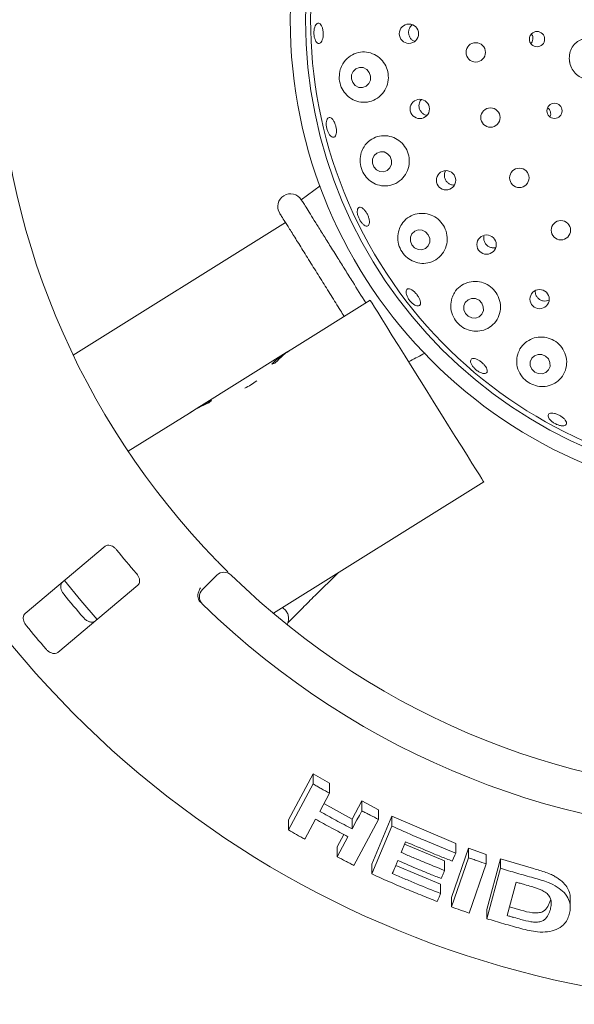
# Paper-space layout 'Blatt2' of a CAD drawing. Units: millimetres. Extents: x 5 to 415, y 5 to 292.
# Drawn here: x 215 to 221, y 157 to 168 of the extents above; entities that cross this region are included whole.
import ezdxf

# ---------------------------------------------------------------- set-up
doc = ezdxf.new("R2010")
doc.units = ezdxf.units.MM

psp = doc.layouts.new('Blatt2')

# ---------------------------------------------------------------- linework, layer by layer
at = {"color": 7, "linetype": 'Continuous', "lineweight": 15}
for p, q in [((218.31231, 165.70669), (218.10787, 165.55637)), ((217.93562, 165.30784), (215.62406, 163.86342)), ((218.00445, 163.9303), (218.8567, 164.46284)), ((216.96304, 163.27955), (217.94295, 163.89187)), ((218.00445, 163.9303), (217.94295, 163.89187)), ((217.94295, 163.89187), (217.94464, 163.88915)), ((216.22194, 162.81646), (216.88974, 163.23375)), ((216.96304, 163.27955), (216.88974, 163.23375)), ((216.96304, 163.27955), (216.96423, 163.27764)), ((217.80322, 161.05314), (220.09317, 162.48406)), ((215.97176, 161.78296), (215.10068, 161.05204)), ((218.2533, 161.24172), (218.50843, 161.4938)), ((217.03096, 161.31052), (217.1881, 161.46767)), ((215.45778, 160.62646), (216.32886, 161.35738)), ((217.9683, 158.80262), (218.2363, 159.30387)), ((218.2363, 159.30387), (218.4136, 159.20179)), ((218.2363, 159.19424), (218.2363, 159.30387)), ((217.9683, 158.69312), (218.2363, 159.19424)), ((218.4136, 159.09312), (218.4136, 159.20179)), ((218.4136, 159.09312), (218.30817, 158.89592)), ((218.35312, 158.97998), (218.66101, 158.81157)), ((218.66101, 158.81157), (218.76639, 159.00872)), ((218.76639, 159.00872), (218.94862, 158.9142)), ((218.76639, 158.9018), (218.76639, 159.00872)), ((218.94862, 158.8081), (218.94862, 158.9142)), ((217.9683, 158.69312), (217.9683, 158.80262)), ((218.26296, 158.81117), (218.14578, 158.59226)), ((218.66101, 158.70464), (218.66101, 158.81157)), ((218.94862, 158.8081), (218.68084, 158.30715)), ((218.87462, 158.31941), (219.09319, 158.84174)), ((219.09319, 158.84174), (219.78834, 158.54518)), ((219.09319, 158.73625), (219.09319, 158.84174)), ((218.87462, 158.21401), (219.09319, 158.73625)), ((218.49868, 158.50797), (218.5712, 158.64348)), ((218.49868, 158.40102), (218.49868, 158.50797)), ((219.24321, 158.56455), (219.19489, 158.44872)), ((219.23207, 158.53785), (219.66684, 158.35541)), ((219.74254, 157.95787), (219.92798, 158.49391)), ((219.78834, 158.4422), (219.78834, 158.54518)), ((219.92798, 158.49391), (220.12157, 158.42571)), ((219.92798, 158.39135), (219.92798, 158.49391)), ((219.74254, 157.85534), (219.92798, 158.39135)), ((220.12157, 158.32371), (220.12157, 158.42571)), ((220.12672, 157.82812), (220.27472, 158.37789)), ((220.27472, 158.37789), (220.63581, 158.27224)), ((220.27472, 158.2763), (220.27472, 158.37789)), ((218.87462, 158.21401), (218.87462, 158.31941)), ((219.13588, 158.3078), (219.62421, 158.10405)), ((219.66684, 158.2523), (219.66684, 158.35541)), ((220.12157, 158.32371), (219.93615, 157.78772)), ((220.12672, 157.72659), (220.27472, 158.2763)), ((219.62421, 158.00108), (219.62421, 158.10405)), ((220.44645, 158.12491), (220.3486, 157.76095)), ((219.74254, 157.85534), (219.74254, 157.95787)), ((221.03569, 157.85104), (221.03569, 157.9502)), ((220.37385, 157.85486), (220.49733, 157.81976)), ((220.12672, 157.72659), (220.12672, 157.82812))]:
    psp.add_line(p, q, dxfattribs=at)
at = {"color": 7, "linetype": 'Continuous', "lineweight": 15, "flags": 128}
for points in [[(218.66779, 166.83112), (218.69554, 166.79875), (218.73274, 166.77987), (218.77374, 166.77734), (218.8123, 166.79155), (218.84254, 166.82033), (218.85985, 166.8593), (218.86162, 166.90254), (218.84756, 166.94345), (218.81982, 166.97581), (218.78261, 166.9947), (218.74161, 166.99723), (218.70306, 166.98302), (218.67282, 166.95424), (218.6555, 166.91526), (218.65373, 166.87203), (218.66779, 166.83112)], [(218.89716, 165.91388), (218.92566, 165.88166), (218.96342, 165.86285), (219.00468, 165.86029), (219.04317, 165.87439), (219.07303, 165.903), (219.0897, 165.94176), (219.09066, 165.98477), (219.07576, 166.02548), (219.04726, 166.05769), (219.00951, 166.07651), (218.96824, 166.07906), (218.92975, 166.06496), (218.8999, 166.03635), (218.88322, 165.9976), (218.88226, 165.95459), (218.89716, 165.91388)], [(219.31194, 165.06402), (219.34125, 165.0322), (219.37967, 165.0137), (219.42133, 165.01133), (219.45991, 165.02546), (219.48952, 165.05394), (219.50566, 165.09243), (219.50587, 165.13507), (219.49012, 165.17536), (219.46081, 165.20718), (219.42239, 165.22569), (219.38073, 165.22805), (219.34215, 165.21392), (219.31254, 165.18544), (219.29639, 165.14695), (219.29619, 165.10432), (219.31194, 165.06402)], [(219.89396, 164.31867), (219.92402, 164.28743), (219.96309, 164.26944), (220.00524, 164.26744), (220.04404, 164.28173), (220.07358, 164.31015), (220.08938, 164.34835), (220.08902, 164.39053), (220.07256, 164.43027), (220.0425, 164.46151), (220.00342, 164.47951), (219.96128, 164.48151), (219.92248, 164.46721), (219.89293, 164.4388), (219.87713, 164.40059), (219.8775, 164.35841), (219.89396, 164.31867)], [(218.8567, 164.46284), (218.86198, 164.45437), (218.87776, 164.42913), (218.90376, 164.38753), (218.93952, 164.33029), (218.98445, 164.25838), (219.03777, 164.17305), (219.09857, 164.07575), (219.16581, 163.96814), (219.23834, 163.85207), (219.31492, 163.72952), (219.39424, 163.60259), (219.47493, 163.47345), (219.55563, 163.34431), (219.63495, 163.21738), (219.71152, 163.09483), (219.78405, 162.97875), (219.85129, 162.87115), (219.91209, 162.77385), (219.96541, 162.68851), (220.01034, 162.61661), (220.04611, 162.55937), (220.07211, 162.51777), (220.08788, 162.49252), (220.09317, 162.48406)], [(220.61782, 163.71042), (220.64842, 163.67985), (220.68806, 163.66249), (220.73069, 163.66097), (220.76981, 163.67553), (220.79948, 163.70396), (220.81518, 163.74192), (220.81452, 163.78363), (220.79759, 163.82276), (220.76698, 163.85333), (220.72735, 163.87069), (220.68472, 163.87221), (220.6456, 163.85765), (220.61593, 163.82922), (220.60023, 163.79126), (220.60089, 163.74954), (220.61782, 163.71042)], [(215.52891, 161.41149), (215.70752, 161.19252), (215.88609, 160.98582)], [(218.66101, 158.70464), (218.71371, 158.80321), (218.74005, 158.85251), (218.76639, 158.9018)], [(218.49868, 158.40102), (218.55725, 158.51046), (218.58653, 158.56518), (218.61581, 158.6199)], [(219.78834, 158.4422), (219.77908, 158.42014), (219.76518, 158.38706), (219.75128, 158.35398)]]:
    psp.add_lwpolyline(points, dxfattribs=at)
at = {"color": 7, "linetype": 'Continuous', "lineweight": 15}
for centre, radius in [((223.23729, 167.51685), 5.25), ((223.23729, 167.51685), 5.08333), ((219.27941, 167.36421), 0.1052), ((220.6739, 167.30578), 0.083), ((220.00682, 167.16102), 0.10556), ((219.39748, 166.54494), 0.10519), ((220.167, 166.4511), 0.10556), ((220.86444, 166.52428), 0.08302), ((219.68329, 165.76808), 0.10515), ((220.48113, 165.79461), 0.10556), ((220.93347, 165.22449), 0.10556), ((220.12436, 165.06759), 0.10507), ((220.70146, 164.47402), 0.10498)]:
    psp.add_circle(centre, radius, dxfattribs=at)
for centre, radius, start, end in [((223.23729, 167.51685), 10.72222, 134.865439, 45.134561), ((223.23729, 167.51685), 5.02778, 31.558618, 20.904118), ((223.23729, 167.51685), 8.44444, 180.744122, 224.255878), ((217.99011, 165.48274), 0.13889, 32, 212), ((217.0018, 164.43246), 1.05097, 297.783208, 306.21767), ((223.23729, 167.51685), 9.18222, 218.959966, 221.040034), ((217.26667, 161.3891), 0.11111, 45.744122, 135), ((223.23729, 167.51685), 8.44444, 225.744122, 314.255878), ((217.10952, 161.23195), 0.11111, 135, 225.725282), ((223.23729, 167.51685), 9.93304, 219.038588, 220.961412), ((223.23729, 167.51685), 8.88889, 225.725282, 314.274718), ((223.23729, 167.51685), 10.46556, 219.087511, 220.912489)]:
    psp.add_arc(centre, radius, start, end, dxfattribs=at)
for centre, major_axis, start_param, end_param in [((218.56119, 162.90248), (-0.61824, 0.98939), 0, 0.20391482), ((218.62269, 162.94091), (-0.61824, 0.98939), 0, 0.23527818), ((218.15429, 162.64822), (1.17911, 0.73679), 1.33551814, 1.36688151), ((217.50798, 162.24436), (1.17911, 0.73679), 1.39774393, 1.57079633), ((217.58127, 162.29016), (1.17911, 0.73679), 1.43466461, 1.57079633), ((217.85396, 162.46055), (-0.61824, 0.98939), 0.13613172, 0.17305239)]:
    psp.add_ellipse(centre, major_axis=major_axis, ratio=0.83909963, start_param=start_param, end_param=end_param, dxfattribs=at)
for points, knots in [([(218.25342, 167.31127), (218.25059, 167.3226), (218.24494, 167.34524), (218.24366, 167.38359), (218.24807, 167.4198), (218.25805, 167.45036), (218.27225, 167.47168), (218.289, 167.48141), (218.30636, 167.47843), (218.32239, 167.46306), (218.33539, 167.43701), (218.34394, 167.40324), (218.34722, 167.36561), (218.34487, 167.32837), (218.33715, 167.29569), (218.3248, 167.27119), (218.3091, 167.25764), (218.2917, 167.25657), (218.27468, 167.26825), (218.26153, 167.28813), (218.25567, 167.30483), (218.25342, 167.31127)], [0, 0, 0, 0, 0.05365211, 0.10730475, 0.16094761, 0.21458007, 0.26820851, 0.32186104, 0.37556006, 0.42933026, 0.48313732, 0.53690502, 0.59056776, 0.64413133, 0.69767744, 0.75129562, 0.80501154, 0.85878389, 0.91255774, 0.96629064, 1, 1, 1, 1]), ([(219.28497, 167.42214), (219.28129, 167.41092), (219.27391, 167.38848), (219.27731, 167.35231), (219.29138, 167.31972), (219.31348, 167.2941), (219.33268, 167.28529), (219.34131, 167.28132)], [0, 0, 0, 0, 0.20727251, 0.41455147, 0.62180141, 0.82992785, 1, 1, 1, 1]), ([(219.31562, 167.46073), (219.30856, 167.45478), (219.29579, 167.444), (219.28832, 167.4289), (219.28497, 167.42214)], [0, 0, 0, 0, 0.55270764, 1, 1, 1, 1]), ([(220.60701, 167.25984), (220.60897, 167.26164), (220.61774, 167.26968), (220.62625, 167.29028), (220.63001, 167.31803), (220.62564, 167.34341), (220.61706, 167.35625), (220.61365, 167.36134)], [0, 0, 0, 0, 0.07289276, 0.32712088, 0.58086226, 0.83361929, 1, 1, 1, 1]), ([(221.17746, 167.30344), (221.16571, 167.30124), (221.13495, 167.2955), (221.08805, 167.26061), (221.04645, 167.20434), (221.02395, 167.13383), (221.02424, 167.07903), (221.03434, 167.02624), (221.05412, 166.97539), (221.10106, 166.91777), (221.16244, 166.87929), (221.22325, 166.86315), (221.2559, 166.87184), (221.26835, 166.87516)], [0, 0, 0, 0, 0.06469564, 0.16938169, 0.27408165, 0.378971, 0.4837999, 0.50223, 0.6067462, 0.71079381, 0.81652888, 0.93006126, 1, 1, 1, 1]), ([(218.53249, 166.97461), (218.52668, 166.94634), (218.51504, 166.88977), (218.53141, 166.80223), (218.57121, 166.72477), (218.63298, 166.66309), (218.71274, 166.62319), (218.80456, 166.61189), (218.89748, 166.63421), (218.97768, 166.68899), (219.03344, 166.76791), (219.05894, 166.85922), (219.05354, 166.95183), (219.01958, 167.03643), (218.9613, 167.10524), (218.88433, 167.15177), (218.79573, 167.1708), (218.70394, 167.15864), (218.62044, 167.11402), (218.56076, 167.04848), (218.54066, 166.99596), (218.53249, 166.97461)], [0, 0, 0, 0, 0.04926518, 0.09857221, 0.14716724, 0.19716489, 0.25028311, 0.30669005, 0.36483314, 0.42235008, 0.47763051, 0.53053608, 0.58181601, 0.63240685, 0.68318158, 0.73498075, 0.78859017, 0.84449055, 0.90229538, 0.96029003, 1, 1, 1, 1]), ([(219.41465, 166.64787), (219.41039, 166.64333), (219.40101, 166.63335), (219.39636, 166.62027), (219.39383, 166.61314)], [0, 0, 0, 0, 0.45502847, 1, 1, 1, 1]), ([(219.39383, 166.61314), (219.39135, 166.60161), (219.3864, 166.57854), (219.39366, 166.54306), (219.41107, 166.5116), (219.43781, 166.4888), (219.46046, 166.47677), (219.47315, 166.47631), (219.47429, 166.47627)], [0, 0, 0, 0, 0.195802161, 0.391622053, 0.587228394, 0.783388514, 0.980675162, 1, 1, 1, 1]), ([(220.81446, 166.45847), (220.8168, 166.46332), (220.8232, 166.47652), (220.82379, 166.50149), (220.81626, 166.52852), (220.80398, 166.54868), (220.79301, 166.55615), (220.78971, 166.5584)], [0, 0, 0, 0, 0.14491023, 0.39500126, 0.6444217, 0.89289864, 1, 1, 1, 1]), ([(218.37871, 166.39403), (218.38003, 166.40437), (218.38266, 166.42505), (218.39413, 166.4455), (218.40957, 166.45493), (218.4278, 166.45179), (218.44665, 166.43653), (218.46414, 166.41085), (218.47838, 166.3777), (218.48781, 166.34089), (218.49141, 166.30457), (218.48874, 166.27277), (218.47995, 166.24901), (218.46595, 166.23595), (218.44824, 166.2351), (218.42884, 166.24657), (218.41004, 166.26908), (218.39407, 166.30013), (218.38289, 166.33611), (218.37806, 166.36879), (218.37853, 166.38701), (218.37871, 166.39403)], [0, 0, 0, 0, 0.053640514, 0.107282023, 0.160945161, 0.21466675, 0.268450446, 0.322254458, 0.37599886, 0.429625161, 0.483173832, 0.536733979, 0.590382873, 0.644123602, 0.697902342, 0.751663229, 0.805384978, 0.859067048, 0.912728225, 0.966374523, 1, 1, 1, 1]), ([(218.76049, 166.07055), (218.75405, 166.04196), (218.74115, 165.98474), (218.7573, 165.89491), (218.79798, 165.81597), (218.85972, 165.75427), (218.93764, 165.71426), (219.02688, 165.70105), (219.11858, 165.7197), (219.20005, 165.771), (219.25857, 165.84858), (219.28644, 165.94059), (219.28225, 166.03463), (219.24873, 166.1205), (219.19066, 166.19027), (219.11415, 166.2377), (219.02647, 166.2581), (218.93576, 166.24841), (218.8524, 166.20731), (218.791, 166.14456), (218.76951, 166.09242), (218.76049, 166.07055)], [0, 0, 0, 0, 0.05099269, 0.10207321, 0.15117659, 0.19996224, 0.25084022, 0.30508161, 0.36228397, 0.42047764, 0.47737823, 0.53185156, 0.58413327, 0.63509116, 0.68564772, 0.73665987, 0.78896284, 0.84328379, 0.89989464, 0.95801463, 1, 1, 1, 1]), ([(219.66711, 165.84343), (219.666, 165.83171), (219.66378, 165.80825), (219.67522, 165.77387), (219.69627, 165.74476), (219.72555, 165.72483), (219.75302, 165.71533), (219.76924, 165.71708), (219.77394, 165.71759)], [0, 0, 0, 0, 0.18476287, 0.36955528, 0.55397226, 0.73869082, 0.9243916, 1, 1, 1, 1]), ([(219.67738, 165.87047), (219.67608, 165.86861), (219.67052, 165.86066), (219.66859, 165.8509), (219.66711, 165.84343)], [0, 0, 0, 0, 0.23426557, 1, 1, 1, 1]), ([(218.10788, 165.55636), (218.11162, 165.55037), (218.1177, 165.54063), (218.15748, 165.47699), (218.20377, 165.4029), (218.26391, 165.30665), (218.33495, 165.19296), (218.41603, 165.06321), (218.49994, 164.92892), (218.58468, 164.79332), (218.68766, 164.62852), (218.76229, 164.50908), (218.80958, 164.4334)], [0, 0, 0, 0, 0.14544567, 0.23617579, 0.32953756, 0.42043122, 0.51396629, 0.60486598, 0.69839511, 0.77800465, 0.85934588, 1, 1, 1, 1]), ([(218.71751, 165.41503), (218.71717, 165.42504), (218.7165, 165.44504), (218.72495, 165.46543), (218.73932, 165.47554), (218.75864, 165.47377), (218.78063, 165.46044), (218.80294, 165.43706), (218.82311, 165.40634), (218.83893, 165.37182), (218.84861, 165.33738), (218.85104, 165.30682), (218.84581, 165.28351), (218.83342, 165.27003), (218.81521, 165.26794), (218.79328, 165.27751), (218.77021, 165.29768), (218.74866, 165.32623), (218.73127, 165.35986), (218.72096, 165.39081), (218.71846, 165.4083), (218.71751, 165.41503)], [0, 0, 0, 0, 0.05364627, 0.10729205, 0.16096303, 0.21469881, 0.26849381, 0.3222934, 0.37601096, 0.42961935, 0.48315987, 0.53673421, 0.59040517, 0.64415772, 0.69793782, 0.75168994, 0.80540266, 0.85908126, 0.91274008, 0.96638237, 1, 1, 1, 1]), ([(217.87232, 165.40914), (217.87413, 165.40623), (217.87787, 165.40025), (217.909, 165.35045), (217.9606, 165.26786), (218.03334, 165.15145), (218.10814, 165.03174), (218.17394, 164.92646), (218.24115, 164.81887), (218.32736, 164.68093), (218.43148, 164.51431), (218.51456, 164.38132), (218.56057, 164.30771), (218.57401, 164.2862)], [0, 0, 0, 0, 0.10003285, 0.20605822, 0.31649065, 0.42926645, 0.5420428, 0.59732339, 0.6526168, 0.75864216, 0.85867558, 0.95870719, 1, 1, 1, 1]), ([(219.17126, 165.22835), (219.16457, 165.19909), (219.1512, 165.1405), (219.16907, 165.04838), (219.21285, 164.96836), (219.27723, 164.90776), (219.35561, 164.86999), (219.44334, 164.85832), (219.53304, 164.87685), (219.61349, 164.92709), (219.67207, 165.00428), (219.69977, 165.09719), (219.69436, 165.19239), (219.65888, 165.27866), (219.59888, 165.34777), (219.52111, 165.39383), (219.43324, 165.41271), (219.34341, 165.40211), (219.26139, 165.3613), (219.20133, 165.30008), (219.18015, 165.24957), (219.17126, 165.22835)], [0, 0, 0, 0, 0.05326003, 0.10663156, 0.15716617, 0.20581655, 0.25522043, 0.30742191, 0.36303703, 0.42094418, 0.47884125, 0.53478801, 0.58827331, 0.63989338, 0.69057864, 0.74122162, 0.79266767, 0.84572781, 0.90101007, 0.95841974, 1, 1, 1, 1]), ([(220.09524, 165.16096), (220.09397, 165.1493), (220.09142, 165.12597), (220.10255, 165.09145), (220.12339, 165.06237), (220.15274, 165.04124), (220.18652, 165.03211), (220.21146, 165.03057), (220.22247, 165.03518), (220.22282, 165.03533)], [0, 0, 0, 0, 0.16588685, 0.33179644, 0.49715802, 0.6622677, 0.82790965, 0.99448929, 1, 1, 1, 1]), ([(219.25199, 164.52545), (219.24999, 164.53495), (219.24599, 164.55396), (219.25129, 164.57448), (219.26433, 164.58595), (219.28447, 164.5867), (219.30925, 164.57677), (219.33603, 164.55731), (219.36184, 164.53062), (219.38377, 164.49975), (219.3994, 164.4682), (219.40689, 164.4394), (219.40534, 164.41651), (219.3948, 164.40206), (219.37643, 164.39772), (219.35234, 164.404), (219.32536, 164.42025), (219.29856, 164.4447), (219.2752, 164.47457), (219.25952, 164.50278), (219.25408, 164.51914), (219.25199, 164.52545)], [0, 0, 0, 0, 0.05365064, 0.10730054, 0.16097785, 0.21472689, 0.26852274, 0.3223147, 0.37602125, 0.42961017, 0.48315481, 0.53673982, 0.59042435, 0.64418726, 0.69796515, 0.75171251, 0.80541469, 0.85909375, 0.9127488, 0.96639012, 1, 1, 1, 1]), ([(219.74724, 164.48558), (219.74071, 164.45554), (219.72762, 164.39541), (219.74841, 164.30167), (219.79641, 164.22133), (219.8649, 164.1626), (219.94525, 164.12845), (220.03232, 164.1204), (220.11973, 164.14115), (220.19777, 164.19211), (220.2545, 164.2696), (220.28032, 164.36329), (220.27216, 164.45928), (220.23325, 164.54525), (220.17004, 164.61263), (220.09003, 164.65579), (220.00134, 164.67132), (219.91229, 164.65771), (219.83227, 164.61508), (219.77524, 164.55423), (219.75542, 164.50564), (219.74724, 164.48558)], [0, 0, 0, 0, 0.05540602, 0.11092203, 0.16334148, 0.21267974, 0.26136799, 0.31191149, 0.36575378, 0.42269245, 0.48089774, 0.5380384, 0.59280158, 0.64529906, 0.69636172, 0.74692242, 0.7978415, 0.8499531, 0.90401536, 0.96037996, 1, 1, 1, 1]), ([(220.65511, 164.56502), (220.65464, 164.55668), (220.65377, 164.54087), (220.65934, 164.52589), (220.66197, 164.51882)], [0, 0, 0, 0, 0.52796528, 1, 1, 1, 1]), ([(220.66197, 164.51882), (220.66758, 164.50843), (220.6788, 164.48765), (220.7074, 164.46525), (220.74076, 164.45303), (220.77529, 164.45152), (220.79557, 164.4597), (220.80506, 164.46353)], [0, 0, 0, 0, 0.20465432, 0.40930276, 0.61389464, 0.81923786, 1, 1, 1, 1]), ([(220.46389, 163.87589), (220.4578, 163.84517), (220.44563, 163.78369), (220.46975, 163.68933), (220.52203, 163.60946), (220.59514, 163.55304), (220.6783, 163.5231), (220.76527, 163.5197), (220.85032, 163.54391), (220.92517, 163.59651), (220.97901, 163.6745), (221.00209, 163.76858), (220.9906, 163.86487), (220.94774, 163.95012), (220.88081, 164.01517), (220.7982, 164.0547), (220.70853, 164.06597), (220.62028, 164.04832), (220.54257, 164.00279), (220.48919, 163.94162), (220.47114, 163.89475), (220.46389, 163.87589)], [0, 0, 0, 0, 0.05702227, 0.11413176, 0.16852713, 0.21918684, 0.2678557, 0.31720759, 0.36931295, 0.42483897, 0.48271282, 0.5406441, 0.59666428, 0.65021712, 0.70188239, 0.75258258, 0.80321768, 0.85462903, 0.90763658, 0.96285117, 1, 1, 1, 1]), ([(219.27597, 163.79186), (219.32807, 163.8192), (219.38817, 163.85073), (219.44826, 163.88222), (219.45625, 163.88641)], [0, 0, 0, 0, 0.86710026, 1, 1, 1, 1]), ([(219.9514, 163.78769), (219.95077, 163.79516), (219.94951, 163.8101), (219.96052, 163.82381), (219.97979, 163.82891), (220.00609, 163.82442), (220.0363, 163.81104), (220.0671, 163.79035), (220.09502, 163.76476), (220.11693, 163.73714), (220.13035, 163.71051), (220.13369, 163.68775), (220.12649, 163.67136), (220.10951, 163.6632), (220.08471, 163.66424), (220.05496, 163.67444), (220.0237, 163.69271), (219.99446, 163.71707), (219.97072, 163.74465), (219.95643, 163.76921), (219.9528, 163.78256), (219.9514, 163.78769)], [0, 0, 0, 0, 0.0536979, 0.107394, 0.16114248, 0.2149418, 0.26873136, 0.32243557, 0.37603214, 0.42957158, 0.48315641, 0.53683962, 0.59059982, 0.64437941, 0.69812376, 0.75183415, 0.80550691, 0.85916169, 0.91280729, 0.96643806, 1, 1, 1, 1]), ([(220.82259, 163.153), (220.81554, 163.16089), (220.80143, 163.17667), (220.79298, 163.19913), (220.79536, 163.21735), (220.80903, 163.22938), (220.8323, 163.23383), (220.86265, 163.23029), (220.89667, 163.21925), (220.93053, 163.20206), (220.96041, 163.18067), (220.98298, 163.15745), (220.99566, 163.13486), (220.99695, 163.11536), (220.98665, 163.10111), (220.9659, 163.09376), (220.93713, 163.0942), (220.90358, 163.10249), (220.86926, 163.11775), (220.84139, 163.13572), (220.82782, 163.14819), (220.82259, 163.153)], [0, 0, 0, 0, 0.05363921, 0.10727742, 0.16093622, 0.21465191, 0.26843185, 0.32223654, 0.37598759, 0.42962606, 0.48317441, 0.53673242, 0.59037423, 0.64410835, 0.69788604, 0.75165274, 0.80537386, 0.85905785, 0.91272512, 0.96637312, 1, 1, 1, 1]), ([(216.09732, 161.74328), (216.0937, 161.7475), (216.08325, 161.75968), (216.06293, 161.77643), (216.03722, 161.79016), (216.01054, 161.79632), (215.98774, 161.79376), (215.97651, 161.78617), (215.97176, 161.78296)], [0, 0, 0, 0, 0.087310273, 0.252187505, 0.423203992, 0.614757026, 0.83715132, 1, 1, 1, 1]), ([(217.18912, 161.62378), (217.2004, 161.61224), (217.22886, 161.58313), (217.27236, 161.53943), (217.29632, 161.51573), (217.30804, 161.50415)], [0, 0, 0, 0, 0.25133934, 0.63398018, 1, 1, 1, 1]), ([(216.32886, 161.35738), (216.33421, 161.36336), (216.3461, 161.37664), (216.34977, 161.40695), (216.3416, 161.44126), (216.32746, 161.46843), (216.31553, 161.48309), (216.31158, 161.48793)], [0, 0, 0, 0, 0.227198419, 0.504549805, 0.702684358, 0.901808052, 1, 1, 1, 1]), ([(215.52208, 161.26059), (215.51909, 161.26449), (215.50978, 161.27663), (215.49768, 161.29938), (215.48912, 161.32784), (215.48797, 161.35635), (215.49471, 161.37976), (215.50453, 161.39003), (215.50876, 161.39446)], [0, 0, 0, 0, 0.07660934, 0.23821497, 0.4084943, 0.60193594, 0.82826541, 1, 1, 1, 1]), ([(216.98704, 161.20681), (216.98438, 161.21711), (216.97905, 161.2377), (216.98367, 161.2736), (216.99556, 161.30446), (217.00664, 161.32216), (217.01161, 161.32887), (217.01173, 161.32903)], [0, 0, 0, 0, 0.26943252, 0.53875465, 0.8120618, 0.99548978, 1, 1, 1, 1]), ([(217.01041, 161.17348), (217.00567, 161.17852), (216.99674, 161.18801), (216.98976, 161.19986), (216.98746, 161.20575), (216.98704, 161.20681)], [0, 0, 0, 0, 0.481307723, 0.906308183, 1, 1, 1, 1]), ([(217.96115, 160.94738), (217.96121, 160.94744), (217.97111, 160.95803), (218.00078, 160.98838), (218.04966, 161.03832), (218.10826, 161.0974), (218.17161, 161.16075), (218.2211, 161.20989), (218.24818, 161.23666), (218.2533, 161.24172)], [0, 0, 0, 0, 0.00117661, 0.18870462, 0.38131884, 0.57582309, 0.77113813, 0.95679054, 1, 1, 1, 1]), ([(215.10068, 161.05204), (215.09529, 161.04603), (215.08328, 161.03263), (215.07873, 161.00164), (215.08574, 160.96607), (215.09911, 160.93794), (215.11056, 160.92289), (215.11409, 160.91825)], [0, 0, 0, 0, 0.22532484, 0.50245029, 0.70514358, 0.90898202, 1, 1, 1, 1]), ([(217.95403, 160.92953), (217.95492, 160.93112), (217.95969, 160.93961), (217.96779, 160.96325), (217.9715, 160.99779), (217.96526, 161.03801), (217.94458, 161.07736), (217.92054, 161.10416), (217.90288, 161.11194), (217.89962, 161.11338)], [0, 0, 0, 0, 0.0340201, 0.18108954, 0.33863459, 0.52354816, 0.73342533, 0.95078677, 1, 1, 1, 1]), ([(215.86587, 160.96888), (215.85901, 160.96462), (215.84372, 160.95512), (215.81239, 160.956), (215.77855, 160.96905), (215.75314, 160.98709), (215.7403, 161.00097), (215.73634, 161.00524)], [0, 0, 0, 0, 0.22528417, 0.50239845, 0.70519864, 0.90917793, 1, 1, 1, 1]), ([(215.32835, 160.6629), (215.33168, 160.65926), (215.34202, 160.64796), (215.36234, 160.63209), (215.38884, 160.6187), (215.4167, 160.61261), (215.44089, 160.61518), (215.45269, 160.62306), (215.45778, 160.62646)], [0, 0, 0, 0, 0.07687026, 0.23854732, 0.40884976, 0.60224558, 0.82848305, 1, 1, 1, 1]), ([(218.2363, 159.19424), (218.25106, 159.1857), (218.28057, 159.16862), (218.33961, 159.13481), (218.38403, 159.10978), (218.4136, 159.09312)], [0, 0, 0, 0, 0.250593158, 0.501199252, 1, 1, 1, 1]), ([(218.61581, 158.6199), (218.58616, 158.63552), (218.52685, 158.66677), (218.409, 158.73011), (218.32133, 158.77877), (218.26296, 158.81117)], [0, 0, 0, 0, 0.25052059, 0.50102417, 1, 1, 1, 1]), ([(218.30817, 158.89592), (218.33745, 158.8796), (218.39599, 158.84695), (218.51337, 158.78275), (218.602, 158.73586), (218.66101, 158.70464)], [0, 0, 0, 0, 0.25052682, 0.50103613, 1, 1, 1, 1]), ([(218.76639, 158.9018), (218.78156, 158.89388), (218.81189, 158.87805), (218.87257, 158.8467), (218.91822, 158.82353), (218.94862, 158.8081)], [0, 0, 0, 0, 0.25045892, 0.50091499, 1, 1, 1, 1]), ([(218.14578, 158.59226), (218.13091, 158.60059), (218.10116, 158.61727), (218.04194, 158.65079), (217.99773, 158.6762), (217.9683, 158.69312)], [0, 0, 0, 0, 0.25056291, 0.50113938, 1, 1, 1, 1]), ([(219.09319, 158.73625), (219.15062, 158.71039), (219.26549, 158.65867), (219.49656, 158.559), (219.67169, 158.48889), (219.78834, 158.4422)], [0, 0, 0, 0, 0.25034925, 0.50069691, 1, 1, 1, 1]), ([(219.75128, 158.35398), (219.7086, 158.37085), (219.62325, 158.40458), (219.45352, 158.47392), (219.32729, 158.52832), (219.24321, 158.56455)], [0, 0, 0, 0, 0.25031722, 0.50063341, 1, 1, 1, 1]), ([(218.68084, 158.30715), (218.66559, 158.3149), (218.63509, 158.33039), (218.57431, 158.36157), (218.52891, 158.38525), (218.49868, 158.40102)], [0, 0, 0, 0, 0.250422692, 0.500878498, 1, 1, 1, 1]), ([(219.19489, 158.44872), (219.23402, 158.43173), (219.31227, 158.39776), (219.4693, 158.33155), (219.58786, 158.28398), (219.66684, 158.2523)], [0, 0, 0, 0, 0.25031245, 0.50063095, 1, 1, 1, 1]), ([(219.92798, 158.39135), (219.94409, 158.38561), (219.97631, 158.37412), (220.0408, 158.35146), (220.08927, 158.33481), (220.12157, 158.32371)], [0, 0, 0, 0, 0.25022316, 0.50045696, 1, 1, 1, 1]), ([(219.15804, 158.36083), (219.15309, 158.34898), (219.14319, 158.32528), (219.12339, 158.27788), (219.10855, 158.24233), (219.09866, 158.21862)], [0, 0, 0, 0, 0.2500005, 0.50000124, 1, 1, 1, 1]), ([(219.62999, 158.1644), (219.59037, 158.18019), (219.51113, 158.21179), (219.3535, 158.27654), (219.23618, 158.32713), (219.15804, 158.36083)], [0, 0, 0, 0, 0.25030934, 0.5006285, 1, 1, 1, 1]), ([(220.27472, 158.2763), (220.30473, 158.26722), (220.36475, 158.24906), (220.48499, 158.2137), (220.5755, 158.18838), (220.63581, 158.17151)], [0, 0, 0, 0, 0.250185688, 0.500348419, 1, 1, 1, 1]), ([(220.63581, 158.27224), (220.65806, 158.26594), (220.70352, 158.25306), (220.7689, 158.23178), (220.82676, 158.20934), (220.87409, 158.18481), (220.92563, 158.15099), (220.97869, 158.10368), (221.01723, 158.04358), (221.03418, 157.9919), (221.03513, 157.9614), (221.03548, 157.9502)], [0, 0, 0, 0, 0.10231699, 0.209111, 0.30490964, 0.37980994, 0.45717883, 0.60892254, 0.76060951, 0.91207942, 1, 1, 1, 1]), ([(219.58736, 157.91317), (219.52734, 157.93695), (219.4073, 157.9845), (219.16899, 158.08318), (218.9923, 158.16171), (218.87462, 158.21401)], [0, 0, 0, 0, 0.25032696, 0.50064685, 1, 1, 1, 1]), ([(219.09866, 158.21862), (219.14221, 158.19975), (219.2293, 158.16201), (219.40414, 158.0886), (219.53623, 158.03607), (219.62421, 158.00108)], [0, 0, 0, 0, 0.25030517, 0.50061681, 1, 1, 1, 1]), ([(219.66684, 158.2523), (219.66377, 158.24497), (219.6561, 158.22666), (219.64381, 158.19736), (219.6346, 158.17538), (219.62999, 158.1644)], [0, 0, 0, 0, 0.25000331, 0.62500469, 1, 1, 1, 1]), ([(220.63581, 158.17151), (220.69048, 158.15628), (220.78232, 158.13071), (220.89828, 158.0735), (220.97538, 158.00894), (221.03031, 157.92482), (221.04058, 157.84324), (221.02884, 157.79062), (221.02463, 157.77175)], [0, 0, 0, 0, 0.206243918, 0.346458057, 0.486266363, 0.641606151, 0.871520119, 1, 1, 1, 1]), ([(220.53635, 158.09939), (220.52885, 158.1015), (220.51384, 158.10571), (220.48387, 158.11419), (220.46141, 158.12063), (220.44645, 158.12491)], [0, 0, 0, 0, 0.25015029, 0.50034451, 1, 1, 1, 1]), ([(220.6963, 158.0501), (220.68319, 158.0548), (220.65699, 158.0642), (220.60343, 158.08028), (220.56316, 158.09175), (220.53635, 158.09939)], [0, 0, 0, 0, 0.25086636, 0.50124762, 1, 1, 1, 1]), ([(220.81902, 157.82701), (220.82334, 157.84579), (220.83048, 157.87689), (220.82928, 157.92253), (220.81654, 157.96205), (220.78546, 158.00019), (220.74268, 158.03014), (220.70994, 158.04423), (220.6963, 158.0501)], [0, 0, 0, 0, 0.25285394, 0.41858574, 0.58325596, 0.73674349, 0.89037934, 1, 1, 1, 1]), ([(219.62421, 158.00108), (219.62114, 157.99375), (219.61347, 157.97544), (219.60118, 157.94613), (219.59197, 157.92416), (219.58736, 157.91317)], [0, 0, 0, 0, 0.24999563, 0.62500268, 1, 1, 1, 1]), ([(219.93615, 157.78772), (219.91997, 157.79327), (219.88761, 157.80435), (219.82303, 157.82678), (219.77472, 157.84392), (219.74254, 157.85534)], [0, 0, 0, 0, 0.25021139, 0.50041983, 1, 1, 1, 1]), ([(220.49733, 157.81976), (220.5398, 157.80797), (220.60349, 157.7903), (220.67727, 157.78822), (220.71362, 157.79494), (220.75858, 157.81346), (220.79681, 157.85923), (220.81162, 157.90457), (220.81902, 157.92721)], [0, 0, 0, 0, 0.25058027, 0.37577891, 0.43870158, 0.50129936, 0.75105271, 1, 1, 1, 1]), ([(220.49851, 157.61935), (220.4674, 157.62795), (220.4052, 157.64514), (220.28114, 157.68047), (220.18847, 157.70815), (220.12672, 157.72659)], [0, 0, 0, 0, 0.250165353, 0.500321596, 1, 1, 1, 1]), ([(220.3486, 157.76095), (220.36099, 157.7574), (220.38576, 157.7503), (220.43532, 157.73624), (220.47253, 157.7259), (220.49733, 157.71901)], [0, 0, 0, 0, 0.25017435, 0.50029135, 1, 1, 1, 1]), ([(220.49733, 157.71901), (220.53404, 157.70902), (220.59022, 157.69374), (220.66657, 157.68677), (220.71787, 157.69394), (220.76558, 157.72085), (220.79977, 157.7661), (220.81273, 157.80712), (220.81902, 157.82701)], [0, 0, 0, 0, 0.21751902, 0.33284989, 0.44893828, 0.55150359, 0.78248468, 1, 1, 1, 1]), ([(221.02463, 157.77175), (221.01801, 157.75204), (221.00479, 157.71269), (220.9609, 157.6554), (220.89293, 157.60717), (220.79219, 157.58057), (220.68785, 157.58027), (220.5885, 157.59618), (220.52855, 157.61162), (220.49851, 157.61935)], [0, 0, 0, 0, 0.14291613, 0.28533304, 0.46553182, 0.61506692, 0.76434659, 0.88192673, 1, 1, 1, 1])]:
    psp.add_open_spline(points, degree=3, knots=knots, dxfattribs=at)

doc.saveas('drawing.dxf')
